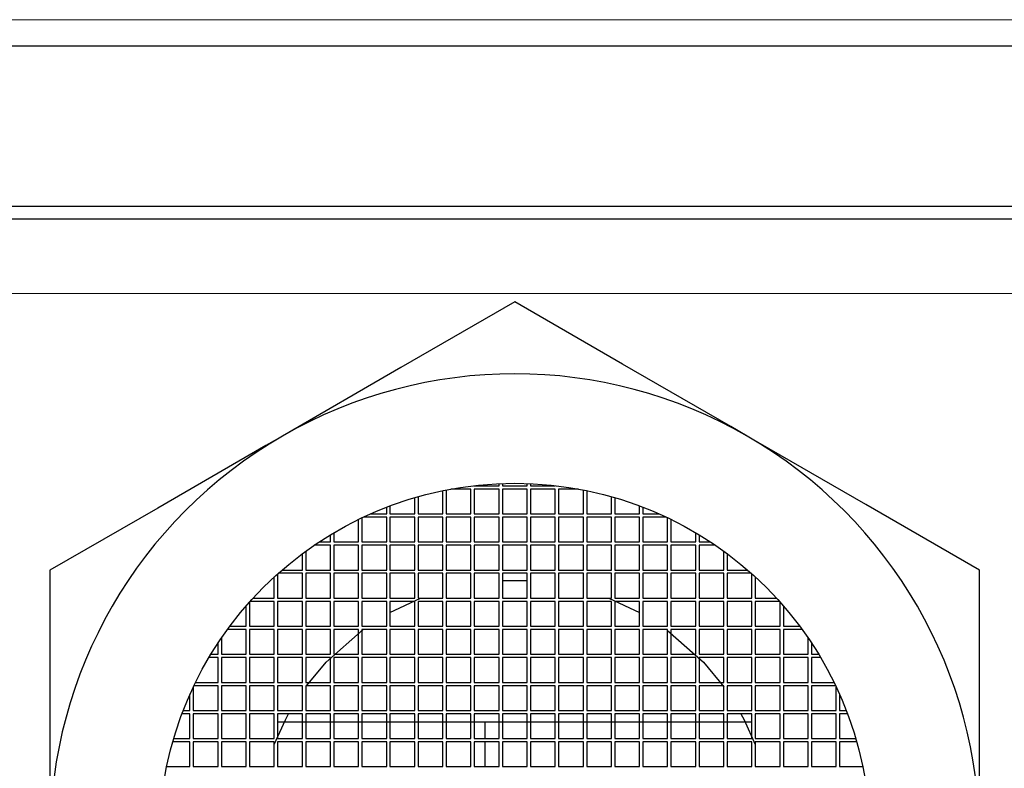
# Model space of a CAD drawing. Units: inches. Extents: x 0.5 to 30.5, y 0.5 to 21.
# Drawn here: x 4 to 4.3, y 6.5 to 6.7 of the extents above; entities that cross this region are included whole.
import ezdxf

# ---------------------------------------------------------------- set-up
doc = ezdxf.new("R2010")
doc.units = ezdxf.units.IN
doc.header["$MEASUREMENT"] = 0
doc.linetypes.add('SLD-Solid', pattern=[0])

msp = doc.modelspace()

# ---------------------------------------------------------------- linework, layer by layer
at = {"color": 8, "linetype": 'SLD-Solid', "lineweight": 0}
for p, q in [((2.96934, 6.70184), (5.37076, 6.70184)), ((4.17005, 6.61896), (2.98176, 6.61896)), ((5.35834, 6.61896), (4.17005, 6.61896))]:
    msp.add_line(p, q, dxfattribs=at)
at = {"color": 7, "linetype": 'SLD-Solid', "lineweight": 30}
for p, q in [((5.36964, 6.69383), (2.97045, 6.69383)), ((4.75543, 6.64533), (3.58467, 6.64533)), ((3.00518, 6.64158), (4.17005, 6.64158)), ((4.17005, 6.64158), (5.33491, 6.64158)), ((4.1483, 6.55233), (4.1483, 6.55936)), ((4.1493, 6.55956), (4.1493, 6.55233)), ((4.1568, 6.55983), (4.15073, 6.55983)), ((4.1568, 6.55233), (4.1568, 6.55983)), ((4.1578, 6.56088), (4.1578, 6.56083)), ((4.1578, 6.56083), (4.1653, 6.56083)), ((4.1653, 6.55983), (4.1578, 6.55983)), ((4.1578, 6.55983), (4.1578, 6.55233)), ((4.1653, 6.56083), (4.1653, 6.56147)), ((4.1653, 6.55233), (4.1653, 6.55983)), ((4.1663, 6.56151), (4.1663, 6.56083)), ((4.1663, 6.56083), (4.1738, 6.56083)), ((4.1738, 6.55983), (4.1663, 6.55983)), ((4.1663, 6.55983), (4.1663, 6.55233)), ((4.1738, 6.56083), (4.1738, 6.56151)), ((4.1738, 6.55233), (4.1738, 6.55983)), ((4.1748, 6.56147), (4.1748, 6.56083)), ((4.1748, 6.56083), (4.1823, 6.56083)), ((4.1823, 6.55983), (4.1748, 6.55983)), ((4.1748, 6.55983), (4.1748, 6.55233)), ((4.1823, 6.56083), (4.1823, 6.56088)), ((4.1823, 6.55233), (4.1823, 6.55983)), ((4.18937, 6.55983), (4.1833, 6.55983)), ((4.1833, 6.55983), (4.1833, 6.55233)), ((4.1908, 6.55233), (4.1908, 6.55956)), ((4.1918, 6.55936), (4.1918, 6.55233)), ((4.1398, 6.55233), (4.1398, 6.55724)), ((4.1408, 6.55752), (4.1408, 6.55233)), ((4.1993, 6.55233), (4.1993, 6.55752)), ((4.2003, 6.55724), (4.2003, 6.55233)), ((4.1313, 6.55233), (4.1313, 6.55435)), ((4.1323, 6.55473), (4.1323, 6.55233)), ((4.2078, 6.55233), (4.2078, 6.55473)), ((4.2088, 6.55435), (4.2088, 6.55233)), ((4.1228, 6.54383), (4.1228, 6.55064)), ((4.1238, 6.55112), (4.1238, 6.54383)), ((4.1313, 6.55133), (4.12424, 6.55133)), ((4.12642, 6.55233), (4.1313, 6.55233)), ((4.1313, 6.54383), (4.1313, 6.55133)), ((4.1323, 6.55233), (4.1398, 6.55233)), ((4.1398, 6.55133), (4.1323, 6.55133)), ((4.1323, 6.55133), (4.1323, 6.54383)), ((4.1398, 6.54383), (4.1398, 6.55133)), ((4.1408, 6.55233), (4.1483, 6.55233)), ((4.1483, 6.55133), (4.1408, 6.55133)), ((4.1408, 6.55133), (4.1408, 6.54383)), ((4.1483, 6.54383), (4.1483, 6.55133)), ((4.1493, 6.55233), (4.1568, 6.55233)), ((4.1568, 6.55133), (4.1493, 6.55133)), ((4.1493, 6.55133), (4.1493, 6.54383)), ((4.1568, 6.54383), (4.1568, 6.55133)), ((4.1578, 6.55233), (4.1653, 6.55233)), ((4.1653, 6.55133), (4.1578, 6.55133)), ((4.1578, 6.55133), (4.1578, 6.54383)), ((4.1653, 6.54383), (4.1653, 6.55133)), ((4.1663, 6.55233), (4.1738, 6.55233)), ((4.1738, 6.55133), (4.1663, 6.55133)), ((4.1663, 6.55133), (4.1663, 6.54383)), ((4.1738, 6.54383), (4.1738, 6.55133)), ((4.1748, 6.55233), (4.1823, 6.55233)), ((4.1823, 6.55133), (4.1748, 6.55133)), ((4.1748, 6.55133), (4.1748, 6.54383)), ((4.1823, 6.54383), (4.1823, 6.55133)), ((4.1833, 6.55233), (4.1908, 6.55233)), ((4.1908, 6.55133), (4.1833, 6.55133)), ((4.1833, 6.55133), (4.1833, 6.54383)), ((4.1908, 6.54383), (4.1908, 6.55133)), ((4.1918, 6.55233), (4.1993, 6.55233)), ((4.1993, 6.55133), (4.1918, 6.55133)), ((4.1918, 6.55133), (4.1918, 6.54383)), ((4.1993, 6.54383), (4.1993, 6.55133)), ((4.2003, 6.55233), (4.2078, 6.55233)), ((4.2078, 6.55133), (4.2003, 6.55133)), ((4.2003, 6.55133), (4.2003, 6.54383)), ((4.2078, 6.54383), (4.2078, 6.55133)), ((4.2088, 6.55233), (4.21367, 6.55233)), ((4.21586, 6.55133), (4.2088, 6.55133)), ((4.2088, 6.55133), (4.2088, 6.54383)), ((4.2163, 6.54383), (4.2163, 6.55112)), ((4.2173, 6.55064), (4.2173, 6.54383)), ((4.1143, 6.54383), (4.1143, 6.54599)), ((4.1153, 6.54659), (4.1153, 6.54383)), ((4.2248, 6.54383), (4.2248, 6.54659)), ((4.2258, 6.54599), (4.2258, 6.54383)), ((4.1068, 6.541), (4.1068, 6.53533)), ((4.1143, 6.54283), (4.10939, 6.54283)), ((4.11088, 6.54383), (4.1143, 6.54383)), ((4.1143, 6.53533), (4.1143, 6.54283)), ((4.1153, 6.54383), (4.1228, 6.54383)), ((4.1228, 6.54283), (4.1153, 6.54283)), ((4.1153, 6.54283), (4.1153, 6.53533)), ((4.1228, 6.53533), (4.1228, 6.54283)), ((4.1238, 6.54383), (4.1313, 6.54383)), ((4.1313, 6.54283), (4.1238, 6.54283)), ((4.1238, 6.54283), (4.1238, 6.53533)), ((4.1313, 6.53533), (4.1313, 6.54283)), ((4.1323, 6.54383), (4.1398, 6.54383)), ((4.1398, 6.54283), (4.1323, 6.54283)), ((4.1323, 6.54283), (4.1323, 6.53533)), ((4.1398, 6.53533), (4.1398, 6.54283)), ((4.1408, 6.54383), (4.1483, 6.54383)), ((4.1483, 6.54283), (4.1408, 6.54283)), ((4.1408, 6.54283), (4.1408, 6.53533)), ((4.1483, 6.53533), (4.1483, 6.54283)), ((4.1493, 6.54383), (4.1568, 6.54383)), ((4.1568, 6.54283), (4.1493, 6.54283)), ((4.1493, 6.54283), (4.1493, 6.53533)), ((4.1568, 6.53533), (4.1568, 6.54283)), ((4.1578, 6.54383), (4.1653, 6.54383)), ((4.1653, 6.54283), (4.1578, 6.54283)), ((4.1578, 6.54283), (4.1578, 6.53533)), ((4.1653, 6.53533), (4.1653, 6.54283)), ((4.1663, 6.54383), (4.1738, 6.54383)), ((4.1738, 6.54283), (4.1663, 6.54283)), ((4.1663, 6.54283), (4.1663, 6.53533)), ((4.1738, 6.53533), (4.1738, 6.54283)), ((4.1748, 6.54383), (4.1823, 6.54383)), ((4.1823, 6.54283), (4.1748, 6.54283)), ((4.1748, 6.54283), (4.1748, 6.53533)), ((4.1823, 6.53533), (4.1823, 6.54283)), ((4.1833, 6.54383), (4.1908, 6.54383)), ((4.1908, 6.54283), (4.1833, 6.54283)), ((4.1833, 6.54283), (4.1833, 6.53533)), ((4.1908, 6.53533), (4.1908, 6.54283)), ((4.1918, 6.54383), (4.1993, 6.54383)), ((4.1993, 6.54283), (4.1918, 6.54283)), ((4.1918, 6.54283), (4.1918, 6.53533)), ((4.1993, 6.53533), (4.1993, 6.54283)), ((4.2003, 6.54383), (4.2078, 6.54383)), ((4.2078, 6.54283), (4.2003, 6.54283)), ((4.2003, 6.54283), (4.2003, 6.53533)), ((4.2078, 6.53533), (4.2078, 6.54283)), ((4.2088, 6.54383), (4.2163, 6.54383)), ((4.2163, 6.54283), (4.2088, 6.54283)), ((4.2088, 6.54283), (4.2088, 6.53533)), ((4.2163, 6.53533), (4.2163, 6.54283)), ((4.2173, 6.54383), (4.2248, 6.54383)), ((4.2248, 6.54283), (4.2173, 6.54283)), ((4.2173, 6.54283), (4.2173, 6.53533)), ((4.2248, 6.53533), (4.2248, 6.54283)), ((4.2258, 6.54383), (4.22922, 6.54383)), ((4.23071, 6.54283), (4.2258, 6.54283)), ((4.2258, 6.54283), (4.2258, 6.53533)), ((4.2333, 6.53533), (4.2333, 6.541)), ((4.1058, 6.53533), (4.1058, 6.54027)), ((4.2343, 6.54027), (4.2343, 6.53533)), ((4.02942, 6.53527), (4.02942, 6.45408)), ((4.09966, 6.53533), (4.1058, 6.53533)), ((4.1068, 6.53533), (4.1143, 6.53533)), ((4.1153, 6.53533), (4.1228, 6.53533)), ((4.1238, 6.53533), (4.1313, 6.53533)), ((4.1323, 6.53533), (4.1398, 6.53533)), ((4.1408, 6.53533), (4.1483, 6.53533)), ((4.1493, 6.53533), (4.1568, 6.53533)), ((4.1578, 6.53533), (4.1653, 6.53533)), ((4.1663, 6.53533), (4.1738, 6.53533)), ((4.1748, 6.53533), (4.1823, 6.53533)), ((4.1833, 6.53533), (4.1908, 6.53533)), ((4.1918, 6.53533), (4.1993, 6.53533)), ((4.2003, 6.53533), (4.2078, 6.53533)), ((4.2088, 6.53533), (4.2163, 6.53533)), ((4.2173, 6.53533), (4.2248, 6.53533)), ((4.2258, 6.53533), (4.2333, 6.53533)), ((4.2343, 6.53533), (4.24044, 6.53533)), ((4.31067, 6.45408), (4.31067, 6.53527)), ((4.0973, 6.52683), (4.0973, 6.53322)), ((4.0983, 6.53413), (4.0983, 6.52683)), ((4.1058, 6.53433), (4.09852, 6.53433)), ((4.1058, 6.52683), (4.1058, 6.53433)), ((4.1143, 6.53433), (4.1068, 6.53433)), ((4.1068, 6.53433), (4.1068, 6.52683)), ((4.1143, 6.52683), (4.1143, 6.53433)), ((4.1228, 6.53433), (4.1153, 6.53433)), ((4.1153, 6.53433), (4.1153, 6.52683)), ((4.1228, 6.52683), (4.1228, 6.53433)), ((4.1313, 6.53433), (4.1238, 6.53433)), ((4.1238, 6.53433), (4.1238, 6.52683)), ((4.1313, 6.52683), (4.1313, 6.53433)), ((4.1398, 6.53433), (4.1323, 6.53433)), ((4.1323, 6.53433), (4.1323, 6.52683)), ((4.1398, 6.52683), (4.1398, 6.53433)), ((4.1483, 6.53433), (4.1408, 6.53433)), ((4.1408, 6.53433), (4.1408, 6.52683)), ((4.1483, 6.52683), (4.1483, 6.53433)), ((4.1568, 6.53433), (4.1493, 6.53433)), ((4.1493, 6.53433), (4.1493, 6.52683)), ((4.1568, 6.52683), (4.1568, 6.53433)), ((4.1653, 6.53433), (4.1578, 6.53433)), ((4.1578, 6.53433), (4.1578, 6.52683)), ((4.1653, 6.52683), (4.1653, 6.53433)), ((4.1738, 6.53433), (4.1663, 6.53433)), ((4.1663, 6.53433), (4.1663, 6.52683)), ((4.1663, 6.53211), (4.17005, 6.5322)), ((4.17005, 6.5322), (4.1738, 6.53211)), ((4.1738, 6.52683), (4.1738, 6.53433)), ((4.1823, 6.53433), (4.1748, 6.53433)), ((4.1748, 6.53433), (4.1748, 6.52683)), ((4.1823, 6.52683), (4.1823, 6.53433)), ((4.1908, 6.53433), (4.1833, 6.53433)), ((4.1833, 6.53433), (4.1833, 6.52683)), ((4.1908, 6.52683), (4.1908, 6.53433)), ((4.1993, 6.53433), (4.1918, 6.53433)), ((4.1918, 6.53433), (4.1918, 6.52683)), ((4.1993, 6.52683), (4.1993, 6.53433)), ((4.2078, 6.53433), (4.2003, 6.53433)), ((4.2003, 6.53433), (4.2003, 6.52683)), ((4.2078, 6.52683), (4.2078, 6.53433)), ((4.2163, 6.53433), (4.2088, 6.53433)), ((4.2088, 6.53433), (4.2088, 6.52683)), ((4.2163, 6.52683), (4.2163, 6.53433)), ((4.2248, 6.53433), (4.2173, 6.53433)), ((4.2173, 6.53433), (4.2173, 6.52683)), ((4.2248, 6.52683), (4.2248, 6.53433)), ((4.2333, 6.53433), (4.2258, 6.53433)), ((4.2258, 6.53433), (4.2258, 6.52683)), ((4.2333, 6.52683), (4.2333, 6.53433)), ((4.24158, 6.53433), (4.2343, 6.53433)), ((4.2343, 6.53433), (4.2343, 6.52683)), ((4.2418, 6.52683), (4.2418, 6.53413)), ((4.2428, 6.53322), (4.2428, 6.52683)), ((4.0909, 6.52683), (4.0973, 6.52683)), ((4.0983, 6.52683), (4.1058, 6.52683)), ((4.1068, 6.52683), (4.1143, 6.52683)), ((4.1153, 6.52683), (4.1228, 6.52683)), ((4.1238, 6.52683), (4.1313, 6.52683)), ((4.1323, 6.52248), (4.14157, 6.52683)), ((4.1323, 6.52683), (4.1398, 6.52683)), ((4.1408, 6.52683), (4.1483, 6.52683)), ((4.1493, 6.52683), (4.1568, 6.52683)), ((4.1578, 6.52683), (4.1653, 6.52683)), ((4.1663, 6.52683), (4.1738, 6.52683)), ((4.1748, 6.52683), (4.1823, 6.52683)), ((4.1833, 6.52683), (4.1908, 6.52683)), ((4.1918, 6.52683), (4.1993, 6.52683)), ((4.19853, 6.52683), (4.2078, 6.52248)), ((4.2003, 6.52683), (4.2078, 6.52683)), ((4.2088, 6.52683), (4.2163, 6.52683)), ((4.2173, 6.52683), (4.2248, 6.52683)), ((4.2258, 6.52683), (4.2333, 6.52683)), ((4.2343, 6.52683), (4.2418, 6.52683)), ((4.2428, 6.52683), (4.24919, 6.52683)), ((4.0888, 6.51833), (4.0888, 6.52447)), ((4.0898, 6.52561), (4.0898, 6.51833)), ((4.0973, 6.52583), (4.09, 6.52583)), ((4.0973, 6.51833), (4.0973, 6.52583)), ((4.1058, 6.52583), (4.0983, 6.52583)), ((4.0983, 6.52583), (4.0983, 6.51833)), ((4.1058, 6.51833), (4.1058, 6.52583)), ((4.1143, 6.52583), (4.1068, 6.52583)), ((4.1068, 6.52583), (4.1068, 6.51833)), ((4.1143, 6.51833), (4.1143, 6.52583)), ((4.1228, 6.52583), (4.1153, 6.52583)), ((4.1153, 6.52583), (4.1153, 6.51833)), ((4.1228, 6.51833), (4.1228, 6.52583)), ((4.1313, 6.52583), (4.1238, 6.52583)), ((4.1238, 6.52583), (4.1238, 6.51833)), ((4.1313, 6.51833), (4.1313, 6.52583)), ((4.1398, 6.52583), (4.1323, 6.52583)), ((4.1323, 6.52583), (4.1323, 6.51833)), ((4.1398, 6.51833), (4.1398, 6.52583)), ((4.1483, 6.52583), (4.1408, 6.52583)), ((4.1408, 6.52583), (4.1408, 6.51833)), ((4.1483, 6.51833), (4.1483, 6.52583)), ((4.1568, 6.52583), (4.1493, 6.52583)), ((4.1493, 6.52583), (4.1493, 6.51833)), ((4.1568, 6.51833), (4.1568, 6.52583)), ((4.1653, 6.52583), (4.1578, 6.52583)), ((4.1578, 6.52583), (4.1578, 6.51833)), ((4.1653, 6.51833), (4.1653, 6.52583)), ((4.1738, 6.52583), (4.1663, 6.52583)), ((4.1663, 6.52583), (4.1663, 6.51833)), ((4.1738, 6.51833), (4.1738, 6.52583)), ((4.1823, 6.52583), (4.1748, 6.52583)), ((4.1748, 6.52583), (4.1748, 6.51833)), ((4.1823, 6.51833), (4.1823, 6.52583)), ((4.1908, 6.52583), (4.1833, 6.52583)), ((4.1833, 6.52583), (4.1833, 6.51833)), ((4.1908, 6.51833), (4.1908, 6.52583)), ((4.1993, 6.52583), (4.1918, 6.52583)), ((4.1918, 6.52583), (4.1918, 6.51833)), ((4.1993, 6.51833), (4.1993, 6.52583)), ((4.2078, 6.52583), (4.2003, 6.52583)), ((4.2003, 6.52583), (4.2003, 6.51833)), ((4.2078, 6.51833), (4.2078, 6.52583)), ((4.2163, 6.52583), (4.2088, 6.52583)), ((4.2088, 6.52583), (4.2088, 6.51833)), ((4.2163, 6.51833), (4.2163, 6.52583)), ((4.2248, 6.52583), (4.2173, 6.52583)), ((4.2173, 6.52583), (4.2173, 6.51833)), ((4.2248, 6.51833), (4.2248, 6.52583)), ((4.2333, 6.52583), (4.2258, 6.52583)), ((4.2258, 6.52583), (4.2258, 6.51833)), ((4.2333, 6.51833), (4.2333, 6.52583)), ((4.2418, 6.52583), (4.2343, 6.52583)), ((4.2343, 6.52583), (4.2343, 6.51833)), ((4.2418, 6.51833), (4.2418, 6.52583)), ((4.2501, 6.52583), (4.2428, 6.52583)), ((4.2428, 6.52583), (4.2428, 6.51833)), ((4.2503, 6.51833), (4.2503, 6.52561)), ((4.2513, 6.52447), (4.2513, 6.51833)), ((4.0888, 6.51733), (4.08312, 6.51733)), ((4.08386, 6.51833), (4.0888, 6.51833)), ((4.0888, 6.50983), (4.0888, 6.51733)), ((4.0898, 6.51833), (4.0973, 6.51833)), ((4.0973, 6.51733), (4.0898, 6.51733)), ((4.0898, 6.51733), (4.0898, 6.50983)), ((4.0973, 6.50983), (4.0973, 6.51733)), ((4.0983, 6.51833), (4.1058, 6.51833)), ((4.1058, 6.51733), (4.0983, 6.51733)), ((4.0983, 6.51733), (4.0983, 6.50983)), ((4.1058, 6.50983), (4.1058, 6.51733)), ((4.1068, 6.51833), (4.1143, 6.51833)), ((4.1143, 6.51733), (4.1068, 6.51733)), ((4.1068, 6.51733), (4.1068, 6.50983)), ((4.1143, 6.50983), (4.1143, 6.51733)), ((4.1153, 6.51833), (4.1228, 6.51833)), ((4.1228, 6.51733), (4.1153, 6.51733)), ((4.1153, 6.51733), (4.1153, 6.50983)), ((4.1228, 6.50983), (4.1228, 6.51733)), ((4.1238, 6.51833), (4.1313, 6.51833)), ((4.1313, 6.51733), (4.1238, 6.51733)), ((4.1238, 6.51733), (4.1238, 6.50983)), ((4.1313, 6.50983), (4.1313, 6.51733)), ((4.1323, 6.51833), (4.1398, 6.51833)), ((4.1398, 6.51733), (4.1323, 6.51733)), ((4.1323, 6.51733), (4.1323, 6.50983)), ((4.1398, 6.50983), (4.1398, 6.51733)), ((4.1408, 6.51833), (4.1483, 6.51833)), ((4.1483, 6.51733), (4.1408, 6.51733)), ((4.1408, 6.51733), (4.1408, 6.50983)), ((4.1483, 6.50983), (4.1483, 6.51733)), ((4.1493, 6.51833), (4.1568, 6.51833)), ((4.1568, 6.51733), (4.1493, 6.51733)), ((4.1493, 6.51733), (4.1493, 6.50983)), ((4.1568, 6.50983), (4.1568, 6.51733)), ((4.1578, 6.51833), (4.1653, 6.51833)), ((4.1653, 6.51733), (4.1578, 6.51733)), ((4.1578, 6.51733), (4.1578, 6.50983)), ((4.1653, 6.50983), (4.1653, 6.51733)), ((4.1663, 6.51833), (4.1738, 6.51833)), ((4.1738, 6.51733), (4.1663, 6.51733)), ((4.1663, 6.51733), (4.1663, 6.50983)), ((4.1738, 6.50983), (4.1738, 6.51733)), ((4.1748, 6.51833), (4.1823, 6.51833)), ((4.1823, 6.51733), (4.1748, 6.51733)), ((4.1748, 6.51733), (4.1748, 6.50983)), ((4.1823, 6.50983), (4.1823, 6.51733)), ((4.1833, 6.51833), (4.1908, 6.51833)), ((4.1908, 6.51733), (4.1833, 6.51733)), ((4.1833, 6.51733), (4.1833, 6.50983)), ((4.1908, 6.50983), (4.1908, 6.51733)), ((4.1918, 6.51833), (4.1993, 6.51833)), ((4.1993, 6.51733), (4.1918, 6.51733)), ((4.1918, 6.51733), (4.1918, 6.50983)), ((4.1993, 6.50983), (4.1993, 6.51733)), ((4.2003, 6.51833), (4.2078, 6.51833)), ((4.2078, 6.51733), (4.2003, 6.51733)), ((4.2003, 6.51733), (4.2003, 6.50983)), ((4.2078, 6.50983), (4.2078, 6.51733)), ((4.2088, 6.51833), (4.2163, 6.51833)), ((4.2163, 6.51733), (4.2088, 6.51733)), ((4.2088, 6.51733), (4.2088, 6.50983)), ((4.2163, 6.50983), (4.2163, 6.51733)), ((4.2173, 6.51833), (4.2248, 6.51833)), ((4.2248, 6.51733), (4.2173, 6.51733)), ((4.2173, 6.51733), (4.2173, 6.50983)), ((4.2248, 6.50983), (4.2248, 6.51733)), ((4.2258, 6.51833), (4.2333, 6.51833)), ((4.2333, 6.51733), (4.2258, 6.51733)), ((4.2258, 6.51733), (4.2258, 6.50983)), ((4.2333, 6.50983), (4.2333, 6.51733)), ((4.2343, 6.51833), (4.2418, 6.51833)), ((4.2418, 6.51733), (4.2343, 6.51733)), ((4.2343, 6.51733), (4.2343, 6.50983)), ((4.2418, 6.50983), (4.2418, 6.51733)), ((4.2428, 6.51833), (4.2503, 6.51833)), ((4.2503, 6.51733), (4.2428, 6.51733)), ((4.2428, 6.51733), (4.2428, 6.50983)), ((4.2503, 6.50983), (4.2503, 6.51733)), ((4.2513, 6.51833), (4.25623, 6.51833)), ((4.25697, 6.51733), (4.2513, 6.51733)), ((4.2513, 6.51733), (4.2513, 6.50983)), ((4.0813, 6.51474), (4.0813, 6.50983)), ((4.2588, 6.50983), (4.2588, 6.51474)), ((4.0803, 6.50983), (4.0803, 6.51325)), ((4.2598, 6.51325), (4.2598, 6.50983)), ((4.0803, 6.50883), (4.07753, 6.50883)), ((4.07813, 6.50983), (4.0803, 6.50983)), ((4.0803, 6.50133), (4.0803, 6.50883)), ((4.0813, 6.50983), (4.0888, 6.50983)), ((4.0888, 6.50883), (4.0813, 6.50883)), ((4.0813, 6.50883), (4.0813, 6.50133)), ((4.0888, 6.50133), (4.0888, 6.50883)), ((4.0898, 6.50983), (4.0973, 6.50983)), ((4.0973, 6.50883), (4.0898, 6.50883)), ((4.0898, 6.50883), (4.0898, 6.50133)), ((4.0973, 6.50133), (4.0973, 6.50883)), ((4.0983, 6.50983), (4.1058, 6.50983)), ((4.1058, 6.50883), (4.0983, 6.50883)), ((4.0983, 6.50883), (4.0983, 6.50133)), ((4.1058, 6.50133), (4.1058, 6.50883)), ((4.1068, 6.50983), (4.1143, 6.50983)), ((4.1143, 6.50883), (4.1068, 6.50883)), ((4.1068, 6.50883), (4.1068, 6.50133)), ((4.1143, 6.50133), (4.1143, 6.50883)), ((4.1153, 6.50983), (4.1228, 6.50983)), ((4.1228, 6.50883), (4.1153, 6.50883)), ((4.1153, 6.50883), (4.1153, 6.50133)), ((4.1228, 6.50133), (4.1228, 6.50883)), ((4.1238, 6.50983), (4.1313, 6.50983)), ((4.1313, 6.50883), (4.1238, 6.50883)), ((4.1238, 6.50883), (4.1238, 6.50133)), ((4.1313, 6.50133), (4.1313, 6.50883)), ((4.1323, 6.50983), (4.1398, 6.50983)), ((4.1398, 6.50883), (4.1323, 6.50883)), ((4.1323, 6.50883), (4.1323, 6.50133)), ((4.1398, 6.50133), (4.1398, 6.50883)), ((4.1408, 6.50983), (4.1483, 6.50983)), ((4.1483, 6.50883), (4.1408, 6.50883)), ((4.1408, 6.50883), (4.1408, 6.50133)), ((4.1483, 6.50133), (4.1483, 6.50883)), ((4.1493, 6.50983), (4.1568, 6.50983)), ((4.1568, 6.50883), (4.1493, 6.50883)), ((4.1493, 6.50883), (4.1493, 6.50133)), ((4.1568, 6.50133), (4.1568, 6.50883)), ((4.1578, 6.50983), (4.1653, 6.50983)), ((4.1653, 6.50883), (4.1578, 6.50883)), ((4.1578, 6.50883), (4.1578, 6.50133)), ((4.1653, 6.50133), (4.1653, 6.50883)), ((4.1663, 6.50983), (4.1738, 6.50983)), ((4.1738, 6.50883), (4.1663, 6.50883)), ((4.1663, 6.50883), (4.1663, 6.50133)), ((4.1738, 6.50133), (4.1738, 6.50883)), ((4.1748, 6.50983), (4.1823, 6.50983)), ((4.1823, 6.50883), (4.1748, 6.50883)), ((4.1748, 6.50883), (4.1748, 6.50133)), ((4.1823, 6.50133), (4.1823, 6.50883)), ((4.1833, 6.50983), (4.1908, 6.50983)), ((4.1908, 6.50883), (4.1833, 6.50883)), ((4.1833, 6.50883), (4.1833, 6.50133)), ((4.1908, 6.50133), (4.1908, 6.50883)), ((4.1918, 6.50983), (4.1993, 6.50983)), ((4.1993, 6.50883), (4.1918, 6.50883)), ((4.1918, 6.50883), (4.1918, 6.50133)), ((4.1993, 6.50133), (4.1993, 6.50883)), ((4.2003, 6.50983), (4.2078, 6.50983)), ((4.2078, 6.50883), (4.2003, 6.50883)), ((4.2003, 6.50883), (4.2003, 6.50133)), ((4.2078, 6.50133), (4.2078, 6.50883)), ((4.2088, 6.50983), (4.2163, 6.50983)), ((4.2163, 6.50883), (4.2088, 6.50883)), ((4.2088, 6.50883), (4.2088, 6.50133)), ((4.2163, 6.50133), (4.2163, 6.50883)), ((4.2173, 6.50983), (4.2248, 6.50983)), ((4.2248, 6.50883), (4.2173, 6.50883)), ((4.2173, 6.50883), (4.2173, 6.50133)), ((4.2248, 6.50133), (4.2248, 6.50883)), ((4.2258, 6.50983), (4.2333, 6.50983)), ((4.2333, 6.50883), (4.2258, 6.50883)), ((4.2258, 6.50883), (4.2258, 6.50133)), ((4.2333, 6.50133), (4.2333, 6.50883)), ((4.2343, 6.50983), (4.2418, 6.50983)), ((4.2418, 6.50883), (4.2343, 6.50883)), ((4.2343, 6.50883), (4.2343, 6.50133)), ((4.2418, 6.50133), (4.2418, 6.50883)), ((4.2428, 6.50983), (4.2503, 6.50983)), ((4.2503, 6.50883), (4.2428, 6.50883)), ((4.2428, 6.50883), (4.2428, 6.50133)), ((4.2503, 6.50133), (4.2503, 6.50883)), ((4.2513, 6.50983), (4.2588, 6.50983)), ((4.2588, 6.50883), (4.2513, 6.50883)), ((4.2513, 6.50883), (4.2513, 6.50133)), ((4.2588, 6.50133), (4.2588, 6.50883)), ((4.2598, 6.50983), (4.26196, 6.50983)), ((4.26256, 6.50883), (4.2598, 6.50883)), ((4.2598, 6.50883), (4.2598, 6.50133)), ((4.0728, 6.49989), (4.0728, 6.49283)), ((4.0803, 6.50033), (4.07301, 6.50033)), ((4.07349, 6.50133), (4.0803, 6.50133)), ((4.0803, 6.49283), (4.0803, 6.50033)), ((4.0813, 6.50133), (4.0888, 6.50133)), ((4.0888, 6.50033), (4.0813, 6.50033)), ((4.0813, 6.50033), (4.0813, 6.49283)), ((4.0888, 6.49283), (4.0888, 6.50033)), ((4.0898, 6.50133), (4.0973, 6.50133)), ((4.0973, 6.50033), (4.0898, 6.50033)), ((4.0898, 6.50033), (4.0898, 6.49283)), ((4.0973, 6.49283), (4.0973, 6.50033)), ((4.0983, 6.50133), (4.1058, 6.50133)), ((4.1058, 6.50033), (4.0983, 6.50033)), ((4.0983, 6.50033), (4.0983, 6.49283)), ((4.1058, 6.49283), (4.1058, 6.50033)), ((4.1068, 6.50133), (4.1143, 6.50133)), ((4.1143, 6.50033), (4.1068, 6.50033)), ((4.1068, 6.50033), (4.1068, 6.49283)), ((4.1143, 6.49283), (4.1143, 6.50033)), ((4.1153, 6.50133), (4.1228, 6.50133)), ((4.1228, 6.50033), (4.1153, 6.50033)), ((4.1153, 6.50033), (4.1153, 6.49283)), ((4.1228, 6.49283), (4.1228, 6.50033)), ((4.1238, 6.50133), (4.1313, 6.50133)), ((4.1313, 6.50033), (4.1238, 6.50033)), ((4.1238, 6.50033), (4.1238, 6.49283)), ((4.1313, 6.49283), (4.1313, 6.50033)), ((4.1323, 6.50133), (4.1398, 6.50133)), ((4.1398, 6.50033), (4.1323, 6.50033)), ((4.1323, 6.50033), (4.1323, 6.49283)), ((4.1398, 6.49283), (4.1398, 6.50033)), ((4.1408, 6.50133), (4.1483, 6.50133)), ((4.1483, 6.50033), (4.1408, 6.50033)), ((4.1408, 6.50033), (4.1408, 6.49283)), ((4.1483, 6.49283), (4.1483, 6.50033)), ((4.1493, 6.50133), (4.1568, 6.50133)), ((4.1568, 6.50033), (4.1493, 6.50033)), ((4.1493, 6.50033), (4.1493, 6.49283)), ((4.1568, 6.49283), (4.1568, 6.50033)), ((4.1578, 6.50133), (4.1653, 6.50133)), ((4.1653, 6.50033), (4.1578, 6.50033)), ((4.1578, 6.50033), (4.1578, 6.49283)), ((4.1653, 6.49283), (4.1653, 6.50033)), ((4.1663, 6.50133), (4.1738, 6.50133)), ((4.1738, 6.50033), (4.1663, 6.50033)), ((4.1663, 6.50033), (4.1663, 6.49283)), ((4.1738, 6.49283), (4.1738, 6.50033)), ((4.1748, 6.50133), (4.1823, 6.50133)), ((4.1823, 6.50033), (4.1748, 6.50033)), ((4.1748, 6.50033), (4.1748, 6.49283)), ((4.1823, 6.49283), (4.1823, 6.50033)), ((4.1833, 6.50133), (4.1908, 6.50133)), ((4.1908, 6.50033), (4.1833, 6.50033)), ((4.1833, 6.50033), (4.1833, 6.49283)), ((4.1908, 6.49283), (4.1908, 6.50033)), ((4.1918, 6.50133), (4.1993, 6.50133)), ((4.1993, 6.50033), (4.1918, 6.50033)), ((4.1918, 6.50033), (4.1918, 6.49283)), ((4.1993, 6.49283), (4.1993, 6.50033)), ((4.2003, 6.50133), (4.2078, 6.50133)), ((4.2078, 6.50033), (4.2003, 6.50033)), ((4.2003, 6.50033), (4.2003, 6.49283)), ((4.2078, 6.49283), (4.2078, 6.50033)), ((4.2088, 6.50133), (4.2163, 6.50133)), ((4.2163, 6.50033), (4.2088, 6.50033)), ((4.2088, 6.50033), (4.2088, 6.49283)), ((4.2163, 6.49283), (4.2163, 6.50033)), ((4.2173, 6.50133), (4.2248, 6.50133)), ((4.2248, 6.50033), (4.2173, 6.50033)), ((4.2173, 6.50033), (4.2173, 6.49283)), ((4.2248, 6.49283), (4.2248, 6.50033)), ((4.2258, 6.50133), (4.2333, 6.50133)), ((4.2333, 6.50033), (4.2258, 6.50033)), ((4.2258, 6.50033), (4.2258, 6.49283)), ((4.2333, 6.49283), (4.2333, 6.50033)), ((4.2343, 6.50133), (4.2418, 6.50133)), ((4.2418, 6.50033), (4.2343, 6.50033)), ((4.2343, 6.50033), (4.2343, 6.49283)), ((4.2418, 6.49283), (4.2418, 6.50033)), ((4.2428, 6.50133), (4.2503, 6.50133)), ((4.2503, 6.50033), (4.2428, 6.50033)), ((4.2428, 6.50033), (4.2428, 6.49283)), ((4.2503, 6.49283), (4.2503, 6.50033)), ((4.2513, 6.50133), (4.2588, 6.50133)), ((4.2588, 6.50033), (4.2513, 6.50033)), ((4.2513, 6.50033), (4.2513, 6.49283)), ((4.2588, 6.49283), (4.2588, 6.50033)), ((4.2598, 6.50133), (4.26661, 6.50133)), ((4.26709, 6.50033), (4.2598, 6.50033)), ((4.2598, 6.50033), (4.2598, 6.49283)), ((4.2673, 6.49283), (4.2673, 6.49989)), ((4.0718, 6.49283), (4.0718, 6.49771)), ((4.2683, 6.49771), (4.2683, 6.49283)), ((4.0718, 6.49183), (4.06939, 6.49183)), ((4.06977, 6.49283), (4.0718, 6.49283)), ((4.0718, 6.48433), (4.0718, 6.49183)), ((4.0728, 6.49283), (4.0803, 6.49283)), ((4.0803, 6.49183), (4.0728, 6.49183)), ((4.0728, 6.49183), (4.0728, 6.48433)), ((4.0803, 6.48433), (4.0803, 6.49183)), ((4.0813, 6.49283), (4.0888, 6.49283)), ((4.0888, 6.49183), (4.0813, 6.49183)), ((4.0813, 6.49183), (4.0813, 6.48433)), ((4.0888, 6.48433), (4.0888, 6.49183)), ((4.0898, 6.49283), (4.0973, 6.49283)), ((4.0973, 6.49183), (4.0898, 6.49183)), ((4.0898, 6.49183), (4.0898, 6.48433)), ((4.0973, 6.48433), (4.0973, 6.49183)), ((4.0983, 6.49283), (4.1058, 6.49283)), ((4.1058, 6.49183), (4.0983, 6.49183)), ((4.0983, 6.49183), (4.0983, 6.48433)), ((4.1058, 6.48433), (4.1058, 6.49183)), ((4.1068, 6.49283), (4.1143, 6.49283)), ((4.1143, 6.49183), (4.1068, 6.49183)), ((4.1068, 6.49183), (4.1068, 6.48433)), ((4.1143, 6.48433), (4.1143, 6.49183)), ((4.1153, 6.49283), (4.1228, 6.49283)), ((4.1228, 6.49183), (4.1153, 6.49183)), ((4.1153, 6.49183), (4.1153, 6.48433)), ((4.1228, 6.48433), (4.1228, 6.49183)), ((4.1238, 6.49283), (4.1313, 6.49283)), ((4.1313, 6.49183), (4.1238, 6.49183)), ((4.1238, 6.49183), (4.1238, 6.48433)), ((4.1313, 6.48433), (4.1313, 6.49183)), ((4.1323, 6.49283), (4.1398, 6.49283)), ((4.1398, 6.49183), (4.1323, 6.49183)), ((4.1323, 6.49183), (4.1323, 6.48433)), ((4.1398, 6.48433), (4.1398, 6.49183)), ((4.1408, 6.49283), (4.1483, 6.49283)), ((4.1483, 6.49183), (4.1408, 6.49183)), ((4.1408, 6.49183), (4.1408, 6.48433)), ((4.1483, 6.48433), (4.1483, 6.49183)), ((4.1493, 6.49283), (4.1568, 6.49283)), ((4.1568, 6.49183), (4.1493, 6.49183)), ((4.1493, 6.49183), (4.1493, 6.48433)), ((4.1568, 6.48433), (4.1568, 6.49183)), ((4.1578, 6.49283), (4.1653, 6.49283)), ((4.1653, 6.49183), (4.1578, 6.49183)), ((4.1578, 6.49183), (4.1578, 6.48433)), ((4.1653, 6.48433), (4.1653, 6.49183)), ((4.1663, 6.49283), (4.1738, 6.49283)), ((4.1738, 6.49183), (4.1663, 6.49183)), ((4.1663, 6.49183), (4.1663, 6.48433)), ((4.1738, 6.48433), (4.1738, 6.49183)), ((4.1748, 6.49283), (4.1823, 6.49283)), ((4.1823, 6.49183), (4.1748, 6.49183)), ((4.1748, 6.49183), (4.1748, 6.48433)), ((4.1823, 6.48433), (4.1823, 6.49183)), ((4.1833, 6.49283), (4.1908, 6.49283)), ((4.1908, 6.49183), (4.1833, 6.49183)), ((4.1833, 6.49183), (4.1833, 6.48433)), ((4.1908, 6.48433), (4.1908, 6.49183)), ((4.1918, 6.49283), (4.1993, 6.49283)), ((4.1993, 6.49183), (4.1918, 6.49183)), ((4.1918, 6.49183), (4.1918, 6.48433)), ((4.1993, 6.48433), (4.1993, 6.49183)), ((4.2003, 6.49283), (4.2078, 6.49283)), ((4.2078, 6.49183), (4.2003, 6.49183)), ((4.2003, 6.49183), (4.2003, 6.48433)), ((4.2078, 6.48433), (4.2078, 6.49183)), ((4.2088, 6.49283), (4.2163, 6.49283)), ((4.2163, 6.49183), (4.2088, 6.49183)), ((4.2088, 6.49183), (4.2088, 6.48433)), ((4.2163, 6.48433), (4.2163, 6.49183)), ((4.2173, 6.49283), (4.2248, 6.49283)), ((4.2248, 6.49183), (4.2173, 6.49183)), ((4.2173, 6.49183), (4.2173, 6.48433)), ((4.2248, 6.48433), (4.2248, 6.49183)), ((4.2258, 6.49283), (4.2333, 6.49283)), ((4.2333, 6.49183), (4.2258, 6.49183)), ((4.2258, 6.49183), (4.2258, 6.48433)), ((4.2333, 6.48433), (4.2333, 6.49183)), ((4.2343, 6.49283), (4.2418, 6.49283)), ((4.2418, 6.49183), (4.2343, 6.49183)), ((4.2343, 6.49183), (4.2343, 6.48433)), ((4.2418, 6.48433), (4.2418, 6.49183)), ((4.2428, 6.49283), (4.2503, 6.49283)), ((4.2503, 6.49183), (4.2428, 6.49183)), ((4.2428, 6.49183), (4.2428, 6.48433)), ((4.2503, 6.48433), (4.2503, 6.49183)), ((4.2513, 6.49283), (4.2588, 6.49283)), ((4.2588, 6.49183), (4.2513, 6.49183)), ((4.2513, 6.49183), (4.2513, 6.48433)), ((4.2588, 6.48433), (4.2588, 6.49183)), ((4.2598, 6.49283), (4.2673, 6.49283)), ((4.2673, 6.49183), (4.2598, 6.49183)), ((4.2598, 6.49183), (4.2598, 6.48433)), ((4.2673, 6.48433), (4.2673, 6.49183)), ((4.2683, 6.49283), (4.27032, 6.49283)), ((4.2707, 6.49183), (4.2683, 6.49183)), ((4.2683, 6.49183), (4.2683, 6.48433)), ((4.2418, 6.48933), (4.0983, 6.48933)), ((4.1611, 6.48433), (4.1611, 6.48933)), ((4.06689, 6.48433), (4.0718, 6.48433)), ((4.0728, 6.48433), (4.0803, 6.48433)), ((4.0813, 6.48433), (4.0888, 6.48433)), ((4.0898, 6.48433), (4.0973, 6.48433)), ((4.0983, 6.48433), (4.1058, 6.48433)), ((4.1068, 6.48433), (4.1143, 6.48433)), ((4.1153, 6.48433), (4.1228, 6.48433)), ((4.1238, 6.48433), (4.1313, 6.48433)), ((4.1323, 6.48433), (4.1398, 6.48433)), ((4.1408, 6.48433), (4.1483, 6.48433)), ((4.1493, 6.48433), (4.1568, 6.48433)), ((4.1578, 6.48433), (4.1653, 6.48433)), ((4.1663, 6.48433), (4.1738, 6.48433)), ((4.1748, 6.48433), (4.1823, 6.48433)), ((4.1833, 6.48433), (4.1908, 6.48433)), ((4.1918, 6.48433), (4.1993, 6.48433)), ((4.2003, 6.48433), (4.2078, 6.48433)), ((4.2088, 6.48433), (4.2163, 6.48433)), ((4.2173, 6.48433), (4.2248, 6.48433)), ((4.2258, 6.48433), (4.2333, 6.48433)), ((4.2343, 6.48433), (4.2418, 6.48433)), ((4.2428, 6.48433), (4.2503, 6.48433)), ((4.2513, 6.48433), (4.2588, 6.48433)), ((4.2598, 6.48433), (4.2673, 6.48433)), ((4.2683, 6.48433), (4.2732, 6.48433)), ((4.0718, 6.48333), (4.0666, 6.48333)), ((4.0718, 6.47583), (4.0718, 6.48333)), ((4.0803, 6.48333), (4.0728, 6.48333)), ((4.0728, 6.48333), (4.0728, 6.47583)), ((4.0803, 6.47583), (4.0803, 6.48333)), ((4.0888, 6.48333), (4.0813, 6.48333)), ((4.0813, 6.48333), (4.0813, 6.47583)), ((4.0888, 6.47583), (4.0888, 6.48333)), ((4.0973, 6.48333), (4.0898, 6.48333)), ((4.0898, 6.48333), (4.0898, 6.47583)), ((4.0973, 6.47583), (4.0973, 6.48333)), ((4.1058, 6.48333), (4.0983, 6.48333)), ((4.0983, 6.48333), (4.0983, 6.47583)), ((4.1058, 6.47583), (4.1058, 6.48333)), ((4.1143, 6.48333), (4.1068, 6.48333)), ((4.1068, 6.48333), (4.1068, 6.47583)), ((4.1143, 6.47583), (4.1143, 6.48333)), ((4.1228, 6.48333), (4.1153, 6.48333)), ((4.1153, 6.48333), (4.1153, 6.47583)), ((4.1228, 6.47583), (4.1228, 6.48333)), ((4.1313, 6.48333), (4.1238, 6.48333)), ((4.1238, 6.48333), (4.1238, 6.47583)), ((4.1313, 6.47583), (4.1313, 6.48333)), ((4.1398, 6.48333), (4.1323, 6.48333)), ((4.1323, 6.48333), (4.1323, 6.47583)), ((4.1398, 6.47583), (4.1398, 6.48333)), ((4.1483, 6.48333), (4.1408, 6.48333)), ((4.1408, 6.48333), (4.1408, 6.47583)), ((4.1483, 6.47583), (4.1483, 6.48333)), ((4.1568, 6.48333), (4.1493, 6.48333)), ((4.1493, 6.48333), (4.1493, 6.47583)), ((4.1568, 6.47583), (4.1568, 6.48333)), ((4.1653, 6.48333), (4.1578, 6.48333)), ((4.1578, 6.48333), (4.1578, 6.47583)), ((4.1611, 6.47583), (4.1611, 6.48333)), ((4.1653, 6.47583), (4.1653, 6.48333)), ((4.1738, 6.48333), (4.1663, 6.48333)), ((4.1663, 6.48333), (4.1663, 6.47583)), ((4.1738, 6.47583), (4.1738, 6.48333)), ((4.1823, 6.48333), (4.1748, 6.48333)), ((4.1748, 6.48333), (4.1748, 6.47583)), ((4.1823, 6.47583), (4.1823, 6.48333)), ((4.1908, 6.48333), (4.1833, 6.48333)), ((4.1833, 6.48333), (4.1833, 6.47583)), ((4.1908, 6.47583), (4.1908, 6.48333)), ((4.1993, 6.48333), (4.1918, 6.48333)), ((4.1918, 6.48333), (4.1918, 6.47583)), ((4.1993, 6.47583), (4.1993, 6.48333)), ((4.2078, 6.48333), (4.2003, 6.48333)), ((4.2003, 6.48333), (4.2003, 6.47583)), ((4.2078, 6.47583), (4.2078, 6.48333)), ((4.2163, 6.48333), (4.2088, 6.48333)), ((4.2088, 6.48333), (4.2088, 6.47583)), ((4.2163, 6.47583), (4.2163, 6.48333)), ((4.2248, 6.48333), (4.2173, 6.48333)), ((4.2173, 6.48333), (4.2173, 6.47583)), ((4.2248, 6.47583), (4.2248, 6.48333)), ((4.2333, 6.48333), (4.2258, 6.48333)), ((4.2258, 6.48333), (4.2258, 6.47583)), ((4.2333, 6.47583), (4.2333, 6.48333)), ((4.2418, 6.48333), (4.2343, 6.48333)), ((4.2343, 6.48333), (4.2343, 6.47583)), ((4.2418, 6.47583), (4.2418, 6.48333)), ((4.2503, 6.48333), (4.2428, 6.48333)), ((4.2428, 6.48333), (4.2428, 6.47583)), ((4.2503, 6.47583), (4.2503, 6.48333)), ((4.2588, 6.48333), (4.2513, 6.48333)), ((4.2513, 6.48333), (4.2513, 6.47583)), ((4.2588, 6.47583), (4.2588, 6.48333)), ((4.2673, 6.48333), (4.2598, 6.48333)), ((4.2598, 6.48333), (4.2598, 6.47583)), ((4.2673, 6.47583), (4.2673, 6.48333)), ((4.27349, 6.48333), (4.2683, 6.48333)), ((4.2683, 6.48333), (4.2683, 6.47583)), ((4.06477, 6.47583), (4.0718, 6.47583)), ((4.0728, 6.47583), (4.0803, 6.47583)), ((4.0813, 6.47583), (4.0888, 6.47583)), ((4.0898, 6.47583), (4.0973, 6.47583)), ((4.0983, 6.47583), (4.1058, 6.47583)), ((4.1068, 6.47583), (4.1143, 6.47583)), ((4.1153, 6.47583), (4.1228, 6.47583)), ((4.1238, 6.47583), (4.1313, 6.47583)), ((4.1323, 6.47583), (4.1398, 6.47583)), ((4.1408, 6.47583), (4.1483, 6.47583)), ((4.1493, 6.47583), (4.1568, 6.47583)), ((4.1578, 6.47583), (4.1653, 6.47583)), ((4.1663, 6.47583), (4.1738, 6.47583)), ((4.1748, 6.47583), (4.1823, 6.47583)), ((4.1833, 6.47583), (4.1908, 6.47583)), ((4.1918, 6.47583), (4.1993, 6.47583)), ((4.2003, 6.47583), (4.2078, 6.47583)), ((4.2088, 6.47583), (4.2163, 6.47583)), ((4.2173, 6.47583), (4.2248, 6.47583)), ((4.2258, 6.47583), (4.2333, 6.47583)), ((4.2343, 6.47583), (4.2418, 6.47583)), ((4.2428, 6.47583), (4.2503, 6.47583)), ((4.2513, 6.47583), (4.2588, 6.47583)), ((4.2598, 6.47583), (4.2673, 6.47583)), ((4.2683, 6.47583), (4.27532, 6.47583))]:
    msp.add_line(p, q, dxfattribs=at)
at = {"color": 7, "linetype": 'SLD-Solid', "lineweight": 30, "flags": 128}
for points in [[(4.17005, 6.61646), (4.1356, 6.59657), (4.09974, 6.57586)], [(4.24036, 6.57586), (4.23536, 6.57875), (4.20265, 6.59763), (4.17005, 6.61646)], [(4.09974, 6.57586), (4.09474, 6.57298), (4.06203, 6.55409), (4.02942, 6.53527)], [(4.31067, 6.53527), (4.27622, 6.55516), (4.24036, 6.57586)], [(4.10708, 6.50033), (4.11295, 6.5074), (4.12419, 6.51733)], [(4.2163, 6.51704), (4.22714, 6.5074), (4.2333, 6.49994)], [(4.0973, 6.48256), (4.10068, 6.49002), (4.10165, 6.49183)], [(4.23845, 6.49183), (4.23941, 6.49002), (4.2428, 6.48256)]]:
    msp.add_lwpolyline(points, dxfattribs=at)
at = {"color": 7, "linetype": 'SLD-Solid', "lineweight": 30}
msp.add_circle((4.17005, 6.45408), 0.1075, dxfattribs=at)
for start, end in [(60, 120), (120, 180), (360, 60)]:
    msp.add_arc((4.17005, 6.45408), 0.14062, start, end, dxfattribs=at)

doc.saveas('drawing.dxf')
